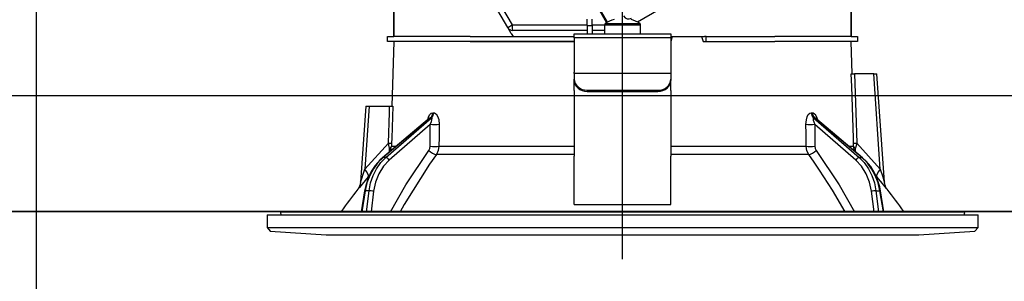
# Model space of a CAD drawing. Units: millimetres. Extents: x 210 to 6060, y -134 to 4299.
# Drawn here: x 3993 to 4146, y 2731 to 2772 of the extents above; entities that cross this region are included whole.
import ezdxf

# ---------------------------------------------------------------- set-up
doc = ezdxf.new("R2010")
doc.units = ezdxf.units.MM
doc.header["$LTSCALE"] = 3.75
doc.linetypes.add('DASHDOT', pattern=[50.5, 30, -9, 2.5, -9])
doc.layers.add('設備類', color=134, linetype='Continuous', lineweight=9)
doc.layers.add('電源', color=54, linetype='Continuous', lineweight=9)
doc.styles.get("Standard").update_dxf_attribs({"font": 'txt', "bigfont": 'bigfont'})
doc.styles.add('ＭＳ ゴシック', font='txt')
doc.dimstyles.get("Standard").update_dxf_attribs({"dimtxt": 0.18, "dimasz": 0.18, "dimexe": 0.18, "dimexo": 0.0625, "dimgap": 0.09, "dimtad": 0, "dimtih": 1, "dimtoh": 1, "dimdec": 4, "dimzin": 0, "dimdsep": 46, "dimtxsty": 'Standard', "dimcen": 0.09, "dimadec": 0, "dimazin": 0, "dimtfac": 1, "dimtdec": 4, "dimtofl": 0, "dimtmove": 0, "dimatfit": 3, "dimfxl": 1, "dimtolj": 1, "dimtzin": 0, "dimarcsym": 0})

# ---------------------------------------------------------------- blocks, each defined once
blk = doc.blocks.new('_DOT')
at = {"color": 0}
blk.add_line((-0.5, 0), (-1, 0), dxfattribs=at)
at = {"color": 0, "const_width": 0.5}
blk.add_lwpolyline([(-0.25, 0, 1), (0.25, 0, 1)], format="xyb", close=True, dxfattribs=at)
blk = doc.blocks.new('Dim38')
at = {"layer": '設備類', "color": 134, "linetype": 'Continuous', "lineweight": 30}
for p, q in [((3776.83, 2774.75), (3776.83, 2927.25)), ((3995.83, 2651.75), (3995.83, 2927.25)), ((3995.83, 2912.25), (3776.83, 2912.25))]:
    blk.add_line(p, q, dxfattribs=at)
at = {"layer": '設備類', "color": 134, "linetype": 'Continuous', "lineweight": 30, "xscale": 9, "yscale": 9, "zscale": 9}
for p, rotation in [((3776.83, 2912.25), 359.9999999999996), ((3995.83, 2912.25), 179.9999999999998)]:
    blk.add_blockref('_DOT', p, dxfattribs=dict(at, rotation=rotation))
at = {"layer": '設備類', "color": 134, "linetype": 'Continuous', "lineweight": 9, "insert": (3886.33, 2912.25), "char_height": 60, "width": 757.1429, "attachment_point": 8, "style": 'ＭＳ ゴシック'}
blk.add_mtext('219', dxfattribs=at)
blk = doc.blocks.new('Dim39')
at = {"layer": '設備類', "color": 134, "linetype": 'Continuous', "lineweight": 30}
for p, q in [((4010.83, 2636.75), (4096.5, 2636.75)), ((4081.5, 2636.75), (4081.5, 2131.75)), ((4010.83, 2131.75), (4096.5, 2131.75))]:
    blk.add_line(p, q, dxfattribs=at)
at = {"layer": '設備類', "color": 134, "linetype": 'Continuous', "lineweight": 30, "xscale": 9, "yscale": 9, "zscale": 9}
for p, rotation in [((4081.5, 2636.75), 89.99999999999959), ((4081.5, 2131.75), 269.9999999999995)]:
    blk.add_blockref('_DOT', p, dxfattribs=dict(at, rotation=rotation))
at = {"layer": '設備類', "color": 134, "linetype": 'Continuous', "lineweight": 9, "insert": (4081.5, 2384.25), "char_height": 60, "width": 771.4286, "attachment_point": 8, "rotation": 90, "style": 'ＭＳ ゴシック'}
blk.add_mtext('505', dxfattribs=at)
blk = doc.blocks.new('Dim54')
at = {"layer": '電源', "color": 54, "linetype": 'Continuous', "lineweight": 30}
for p, q in [((4086.83, 2825.95), (4086.83, 2927.25)), ((4176.83, 2774.75), (4176.83, 2927.25)), ((4176.83, 2912.25), (4086.83, 2912.25))]:
    blk.add_line(p, q, dxfattribs=at)
at = {"layer": '電源', "color": 54, "linetype": 'Continuous', "lineweight": 30, "xscale": 9, "yscale": 9, "zscale": 9}
for p, rotation in [((4086.83, 2912.25), 359.9999999999996), ((4176.83, 2912.25), 179.9999999999998)]:
    blk.add_blockref('_DOT', p, dxfattribs=dict(at, rotation=rotation))
at = {"layer": '電源', "color": 54, "linetype": 'Continuous', "lineweight": 9, "insert": (4131.83, 2912.25), "char_height": 60, "width": 485.7143, "attachment_point": 8, "style": 'ＭＳ ゴシック'}
blk.add_mtext('90', dxfattribs=at)
blk = doc.blocks.new('*G116')
at = {"layer": '電源', "color": 54, "linetype": 'Continuous', "lineweight": 30}
for p, q in [((4051.33, 2805.55), (4051.33, 2768.95)), ((4122.33, 2801.55), (4122.33, 2768.95)), ((4084.36, 2771.11), (4074.57, 2788.06)), ((4074.66, 2788.11), (4084.46, 2771.16)), ((4109.95, 2783.2), (4089.14, 2771.19)), ((4068.99, 2770.34), (4063.28, 2780.24)), ((4063.97, 2780.64), (4069.68, 2770.74)), ((4051.32, 2768.95), (4051.32, 2774.95)), ((4122.33, 2768.95), (4122.33, 2774.95)), ((4068.99, 2770.34), (4069.68, 2770.74)), ((4069.68, 2770.74), (4081.33, 2770.74)), ((4081.33, 2770.65), (4081.33, 2771.65)), ((4081.33, 2770.65), (4081.33, 2769.35)), ((4081.33, 2770.65), (4082.13, 2770.65)), ((4082.13, 2770.65), (4082.13, 2771.65)), ((4082.13, 2770.74), (4084.03, 2770.74)), ((4082.13, 2770.65), (4082.13, 2769.35)), ((4084.03, 2770.75), (4084.03, 2769.35)), ((4084.03, 2770.75), (4089.63, 2770.75)), ((4084.15, 2770.98), (4089.5, 2770.98)), ((4089.63, 2769.35), (4089.63, 2770.75)), ((4069.54, 2769.39), (4068.99, 2770.34)), ((4081.33, 2769.89), (4069.77, 2769.89)), ((4079.33, 2769.35), (4094.33, 2769.35)), ((4079.33, 2768.76), (4079.33, 2769.35)), ((4084.03, 2769.89), (4082.13, 2769.89)), ((4094.33, 2769.35), (4094.33, 2768.76)), ((4050.33, 2768.15), (4050.33, 2768.95)), ((4050.33, 2768.95), (4051.33, 2768.95)), ((4051.33, 2768.15), (4050.33, 2768.15)), ((4051.33, 2768.15), (4050.98, 2758.15)), ((4063.18, 2768.95), (4051.33, 2768.95)), ((4063.18, 2768.15), (4051.33, 2768.15)), ((4063.18, 2768.95), (4079.33, 2768.95)), ((4063.18, 2768.15), (4079.33, 2768.15)), ((4079.33, 2768.15), (4063.18, 2768.15)), ((4094.33, 2768.76), (4079.33, 2768.76)), ((4079.33, 2768.76), (4079.33, 2763.41)), ((4094.54, 2768.95), (4094.33, 2768.15)), ((4094.33, 2768.95), (4094.54, 2768.95)), ((4094.33, 2768.76), (4094.33, 2763.41)), ((4094.54, 2768.95), (4099.11, 2768.95)), ((4099.11, 2768.95), (4099.33, 2768.15)), ((4099.11, 2768.95), (4099.55, 2768.95)), ((4099.33, 2768.15), (4110.47, 2768.15)), ((4099.83, 2768.95), (4099.55, 2768.95)), ((4099.83, 2768.15), (4099.83, 2768.95)), ((4099.83, 2768.95), (4100.1, 2768.95)), ((4100.1, 2768.95), (4110.47, 2768.95)), ((4100.1, 2768.15), (4110.47, 2768.15)), ((4122.33, 2768.95), (4110.47, 2768.95)), ((4122.33, 2768.15), (4110.47, 2768.15)), ((4122.33, 2768.95), (4123.33, 2768.95)), ((4122.5, 2763.15), (4122.33, 2768.15)), ((4123.33, 2768.15), (4122.33, 2768.15)), ((4123.33, 2768.95), (4123.33, 2768.15)), ((4079.33, 2763.21), (4079.33, 2763.41)), ((4079.33, 2763.21), (4079.33, 2762.34)), ((4094.33, 2763.21), (4079.33, 2763.21)), ((4094.33, 2763.41), (4094.33, 2763.21)), ((4094.33, 2763.21), (4094.33, 2762.34)), ((4125.83, 2763.15), (4122.84, 2763.15)), ((4126.86, 2748.35), (4125.83, 2763.15)), ((4127.5, 2746.34), (4126.33, 2763.15)), ((4079.33, 2762.14), (4079.33, 2762.34)), ((4079.33, 2760.58), (4079.33, 2762.14)), ((4094.33, 2762.34), (4094.33, 2762.14)), ((4094.33, 2760.58), (4094.33, 2762.14)), ((4079.33, 2760.58), (4079.33, 2760.49)), ((4079.33, 2760.49), (4079.33, 2750.35)), ((4081.33, 2760.61), (4092.33, 2760.61)), ((4081.33, 2760.61), (4081.33, 2760.41)), ((4081.33, 2760.41), (4092.33, 2760.41)), ((4092.33, 2760.41), (4092.33, 2760.61)), ((4094.33, 2760.58), (4094.33, 2760.49)), ((4094.33, 2760.49), (4094.33, 2750.35)), ((4046.98, 2758.15), (4046.15, 2746.34)), ((4047.48, 2758.15), (4046.79, 2748.35)), ((4047.48, 2758.15), (4050.65, 2758.15)), ((4057.35, 2757.11), (4057.52, 2757.11)), ((4116.14, 2757.11), (4116.31, 2757.11)), ((4056.85, 2756.25), (4049.57, 2750.13)), ((4057, 2756.33), (4049.65, 2750.16)), ((4050.07, 2750.16), (4057.17, 2756.33)), ((4056.98, 2755.31), (4050.6, 2749.76)), ((4056.95, 2751.9), (4056.98, 2755.31)), ((4057.17, 2756.33), (4057, 2756.33)), ((4116.48, 2756.33), (4123.58, 2750.16)), ((4116.66, 2756.33), (4116.48, 2756.33)), ((4124, 2750.16), (4116.66, 2756.33)), ((4116.68, 2755.31), (4116.7, 2751.9)), ((4123.06, 2749.76), (4116.68, 2755.31)), ((4124.09, 2750.13), (4116.81, 2756.25)), ((4046.79, 2748.35), (4050.46, 2752.37)), ((4123.19, 2752.37), (4126.86, 2748.35)), ((4050.65, 2751.04), (4050.63, 2751.62)), ((4050.8, 2751.17), (4050.95, 2751.9)), ((4050.95, 2751.9), (4051.68, 2751.9)), ((4058.32, 2751.9), (4079.33, 2751.9)), ((4094.33, 2751.9), (4115.34, 2751.9)), ((4121.98, 2751.9), (4122.71, 2751.9)), ((4122.85, 2751.17), (4122.71, 2751.9)), ((4123.01, 2751.04), (4123.02, 2751.62)), ((4050.07, 2750.16), (4049.65, 2750.16)), ((4079.33, 2750.64), (4057.92, 2750.64)), ((4079.33, 2744), (4079.33, 2750.35)), ((4115.74, 2750.64), (4094.33, 2750.64)), ((4094.33, 2744), (4094.33, 2750.35)), ((4123.58, 2750.16), (4124, 2750.16)), ((4047.51, 2747.35), (4047.34, 2747.15)), ((4126.32, 2747.15), (4126.15, 2747.34)), ((4046.77, 2744.99), (4046.24, 2741.75)), ((4046.86, 2744.99), (4046.33, 2741.75)), ((4047.48, 2744.99), (4046.86, 2744.99)), ((4047.07, 2741.75), (4047.48, 2744.99)), ((4048.17, 2744.92), (4047.77, 2741.75)), ((4125.88, 2741.75), (4125.49, 2744.92)), ((4126.18, 2744.99), (4126.79, 2744.99)), ((4126.18, 2744.99), (4126.58, 2741.75)), ((4127.33, 2741.75), (4126.79, 2744.99)), ((4127.42, 2741.75), (4126.88, 2744.99)), ((4079.33, 2742.85), (4079.33, 2744)), ((4094.33, 2742.85), (4094.33, 2744)), ((4033.7, 2741.64), (4033.76, 2741.25)), ((4033.79, 2741.75), (4139.86, 2741.75)), ((4079.33, 2742.85), (4094.33, 2742.85)), ((4139.89, 2741.25), (4139.96, 2741.64)), ((4031.63, 2741.25), (4031.63, 2739.29)), ((4031.63, 2741.25), (4142.03, 2741.25)), ((4142.03, 2739.29), (4142.03, 2741.25)), ((4031.63, 2739.29), (4032.13, 2738.72)), ((4031.63, 2739.29), (4142.03, 2739.29)), ((4032.13, 2738.72), (4040.83, 2738.15)), ((4132.83, 2738.15), (4141.53, 2738.72)), ((4141.53, 2738.72), (4142.03, 2739.29)), ((4040.83, 2738.15), (4132.83, 2738.15))]:
    blk.add_line(p, q, dxfattribs=at)
for points in [[(4122.7, 2752.37), (4122.67, 2753.17), (4122.41, 2761.17), (4122.34, 2763.15)], [(4122.34, 2763.15), (4122.43, 2763.15), (4122.62, 2763.15), (4122.84, 2763.15)], [(4122.84, 2763.15), (4123.04, 2757.17), (4123.19, 2752.37)], [(4125.83, 2763.15), (4125.98, 2763.15), (4126.11, 2763.15), (4126.22, 2763.15), (4126.29, 2763.15), (4126.32, 2763.15), (4126.33, 2763.15)], [(4046.98, 2758.15), (4046.98, 2758.15), (4047.02, 2758.15), (4047.09, 2758.15), (4047.19, 2758.15), (4047.32, 2758.15), (4047.48, 2758.15)], [(4050.46, 2752.37), (4050.62, 2757.17), (4050.65, 2758.15)], [(4050.65, 2758.15), (4050.91, 2758.15), (4051.08, 2758.15), (4051.15, 2758.15)], [(4051.15, 2758.15), (4050.98, 2753.16), (4050.96, 2752.37)], [(4056.57, 2756.01), (4056.71, 2756.48), (4056.89, 2756.82), (4057.11, 2757.03), (4057.35, 2757.11)], [(4057.52, 2757.11), (4057.62, 2757.1), (4057.85, 2756.96), (4057.89, 2756.93), (4058.1, 2756.59), (4058.28, 2756.06), (4058.34, 2755.31)], [(4115.31, 2755.31), (4115.37, 2755.99), (4115.5, 2756.48), (4115.68, 2756.82), (4115.89, 2757.03), (4116.14, 2757.11)], [(4116.31, 2757.11), (4116.41, 2757.1), (4116.64, 2756.96), (4116.68, 2756.93), (4116.89, 2756.59), (4117.08, 2756.06), (4117.08, 2756.02)], [(4056.86, 2756.26), (4056.86, 2756.26), (4056.84, 2756.25)], [(4057, 2756.33), (4056.94, 2756.31), (4056.89, 2756.28), (4056.85, 2756.24)], [(4056.98, 2755.31), (4057.15, 2755.73), (4057.23, 2756.03), (4057.25, 2756.22), (4057.23, 2756.28), (4057.2, 2756.32), (4057.17, 2756.33)], [(4058.34, 2755.31), (4058.33, 2753.32), (4058.32, 2751.9)], [(4115.34, 2751.9), (4115.32, 2753.9), (4115.31, 2755.31)], [(4116.48, 2756.33), (4116.45, 2756.31), (4116.42, 2756.28), (4116.41, 2756.16), (4116.43, 2755.97), (4116.52, 2755.7), (4116.68, 2755.31)], [(4116.8, 2756.25), (4116.76, 2756.28), (4116.7, 2756.32), (4116.66, 2756.33)], [(4116.81, 2756.25), (4116.79, 2756.27), (4116.79, 2756.26)], [(4050.63, 2751.62), (4050.59, 2751.8), (4050.46, 2752.37)], [(4050.96, 2752.37), (4050.95, 2752.01), (4050.95, 2751.9)], [(4122.71, 2751.9), (4122.71, 2752.01), (4122.7, 2752.37)], [(4123.19, 2752.37), (4123.06, 2751.8), (4123.02, 2751.62)], [(4050.79, 2741.75), (4053.18, 2745.9), (4056.76, 2751.27)], [(4056.76, 2751.27), (4056.91, 2751.57), (4056.95, 2751.9)], [(4058.32, 2751.9), (4058.22, 2751.25), (4057.92, 2750.64)], [(4115.74, 2750.64), (4115.45, 2751.2), (4115.34, 2751.9)], [(4116.7, 2751.9), (4116.76, 2751.55), (4116.9, 2751.27)], [(4116.9, 2751.27), (4120.46, 2745.92), (4122.86, 2741.75)], [(4049.57, 2750.13), (4049.14, 2749.74), (4048.42, 2748.92), (4047.81, 2747.98), (4047.32, 2746.95), (4046.95, 2745.84), (4046.77, 2744.99)], [(4049.65, 2750.16), (4048.84, 2749.36), (4048.14, 2748.42), (4047.57, 2747.36), (4047.14, 2746.21), (4046.86, 2744.99)], [(4047.48, 2744.99), (4047.71, 2746.21), (4048.1, 2747.36), (4048.63, 2748.42), (4049.3, 2749.36), (4050.07, 2750.16)], [(4050.6, 2749.76), (4049.7, 2748.81), (4048.98, 2747.65), (4048.46, 2746.34), (4048.17, 2744.92)], [(4057.92, 2750.64), (4056.87, 2749.14), (4052.91, 2742.87), (4052.28, 2741.75)], [(4121.39, 2741.75), (4119.41, 2745.1), (4117.41, 2748.21), (4116.58, 2749.43), (4115.74, 2750.64)], [(4125.49, 2744.92), (4125.19, 2746.34), (4124.67, 2747.65), (4123.95, 2748.81), (4123.06, 2749.76)], [(4123.58, 2750.16), (4124.36, 2749.36), (4125.02, 2748.42), (4125.56, 2747.36), (4125.94, 2746.21), (4126.18, 2744.99)], [(4126.79, 2744.99), (4126.51, 2746.21), (4126.08, 2747.36), (4125.51, 2748.42), (4124.81, 2749.36), (4124, 2750.16)], [(4126.88, 2744.99), (4126.76, 2745.6), (4126.43, 2746.72), (4125.96, 2747.78), (4125.37, 2748.74), (4124.66, 2749.59), (4124.09, 2750.13)], [(4046.15, 2746.34), (4046.15, 2746.34), (4046.16, 2746.37), (4046.19, 2746.45), (4046.28, 2746.74), (4046.65, 2747.9), (4046.79, 2748.35)], [(4126.86, 2748.35), (4127.25, 2747.14), (4127.43, 2746.57), (4127.47, 2746.43), (4127.49, 2746.37), (4127.5, 2746.34), (4127.5, 2746.34)], [(4047.34, 2747.15), (4046.38, 2746.02), (4045.96, 2745.51), (4045.79, 2745.31), (4045.74, 2745.25)], [(4046.15, 2746.34), (4046.15, 2746.32), (4046.09, 2745.98), (4046, 2745.7), (4045.89, 2745.48), (4045.8, 2745.33), (4045.74, 2745.25)], [(4127.92, 2745.25), (4127.92, 2745.25), (4127.84, 2745.34), (4127.6, 2745.63), (4127.18, 2746.14), (4126.32, 2747.15)], [(4127.92, 2745.25), (4127.91, 2745.26), (4127.83, 2745.37), (4127.73, 2745.53), (4127.59, 2745.87), (4127.51, 2746.27), (4127.51, 2746.34)]]:
    blk.add_lwpolyline(points, dxfattribs=at)
for centre, radius, start, end in [((4084.3, 2770.75), 0.27, 122.336, 180), ((4086.83, 2766.75), 5, 105.2193, 122.336), ((4086.83, 2766.75), 5, 57.664, 74.7807), ((4089.36, 2770.75), 0.27, 0, 57.664), ((4069.77, 2770.79), 0.9, 210, 270), ((4070.4, 2769.89), 1, 210, 250.0089), ((4125.98, 2682.61), 101.8, 142.0214, 144.4779), ((4047.67, 2682.61), 101.8, 35.5221, 37.9786), ((4033.79, 2741.65), 0.1, 90, 190), ((4139.86, 2741.65), 0.1, 350, 90)]:
    blk.add_arc(centre, radius, start, end, dxfattribs=at)
for centre, major_axis, ratio, start_param, end_param in [((4087.75, 2772.58), (0.45, -0.779), 0.984808, -1.570796, 0), ((4069.77, 2770.79), (0, -0.9), 0.100194, -1.513014, 0), ((4081.33, 2762.34), (-2, 0), 0.866025, 0, 1.570796), ((4081.33, 2762.14), (2, 0), 0.866025, 3.141593, 4.712389), ((4092.33, 2762.34), (-2, 0), 0.866025, 1.570796, 3.141593), ((4092.33, 2762.14), (2, 0), 0.866025, -1.570796, 0), ((4056.53, 2757.15), (-0.005, -1), 0.821576, 0.615142, 1.540173), ((4056.7, 2757.15), (0.005, -1), 0.816706, 0.606652, 1.531683), ((4116.95, 2757.15), (-0.005, -1), 0.816706, -1.531683, -0.606652), ((4117.13, 2757.15), (0.005, -1), 0.821576, -1.540173, -0.615142), ((4057.55, 2755.35), (-1, 0.007), 0.047692, 0.960687, 2.485011), ((4116.1, 2755.35), (1, 0.007), 0.047692, -2.485011, -0.960687), ((4049.96, 2752.41), (0.999, -0.033), 0.021274, -7.32972, -6.382811), ((4123.69, 2752.41), (0.999, 0.033), 0.021274, -3.041967, -2.095058), ((4049.95, 2751.94), (-1, -0.015), 0.439067, 2.310188, 3.027643), ((4057.33, 2751.3), (0.813, -0.582), 0.404299, -2.033009, -0.52172), ((4057.53, 2751.94), (-1, 0.007), 0.047633, 0.960683, 2.481939), ((4116.13, 2751.94), (1, 0.007), 0.047633, -2.481939, -0.960683), ((4116.32, 2751.3), (0.813, 0.582), 0.404299, -2.619872, -1.108583), ((4123.7, 2751.94), (-1, 0.015), 0.439067, 0.11395, 0.831404), ((4049.89, 2749.75), (-0.322, 0.383), 0.453348, -0.378039, -0.000363), ((4050.31, 2749.75), (-0.328, 0.377), 0.486156, -1.928192, -0.385987), ((4123.35, 2749.75), (-0.328, -0.377), 0.486156, -2.755605, -1.213401), ((4123.77, 2749.75), (-0.322, -0.383), 0.453348, 3.141593, 3.519632), ((4045.79, 2748.42), (-1.52, 1.3), 0.324618, -3.089939, -1.985955), ((4127.86, 2748.42), (1.52, 1.3), 0.324618, 1.985955, 3.089939), ((4047.26, 2744.9), (-0.493, 0.081), 0.071387, -0.602019, 0), ((4047.88, 2744.9), (-0.496, 0.062), 0.127696, -2.170664, -0.605928), ((4125.77, 2744.9), (-0.496, -0.062), 0.127696, -2.535665, -0.970929), ((4126.39, 2744.9), (-0.493, -0.081), 0.071387, -3.141593, -2.539574)]:
    blk.add_ellipse(centre, major_axis=major_axis, ratio=ratio, start_param=start_param, end_param=end_param, dxfattribs=at)
blk = doc.blocks.new('*G115')
at = {"layer": '電源', "color": 54, "linetype": 'DASHDOT', "lineweight": 30}
blk.add_line((4086.83, 2734.39), (4086.83, 2810.95), dxfattribs=at)
blk.add_blockref('*G116', (0, 0))

msp = doc.modelspace()

# ---------------------------------------------------------------- linework, layer by layer
at = {"layer": '設備類', "color": 134, "linetype": 'Continuous', "lineweight": 30}
for p, q in [((4176.827, 2759.755), (3746.827, 2759.755)), ((3776.827, 2741.755), (4166.827, 2741.755)), ((4166.827, 2741.755), (3839.827, 2741.755))]:
    msp.add_line(p, q, dxfattribs=at)

# ---------------------------------------------------------------- block references
msp.add_blockref('*G115', (0, 0))

# ---------------------------------------------------------------- dimensions: what is measured, and where the dimension line sits
for base, p2, angle, picture, middle, turn in [((3776.827, 2912.255), (3776.827, 2759.755), 180, 'Dim38', (3886.327, 2912.255), 360), ((4081.496, 2131.755), (3995.827, 2131.755), 270, 'Dim39', (4081.496, 2384.255), 90)]:
    dim = msp.add_linear_dim(base=base, p1=(3995.827, 2636.755), p2=p2, angle=angle, dimstyle='Standard', override={"dimscale": 1, "dimtxt": 60, "dimasz": 9, "dimexe": 15, "dimexo": 15, "dimgap": 0, "dimtad": 1, "dimtih": 0, "dimtoh": 0, "dimdec": 2, "dimzin": 8, "dimtxsty": 'ＭＳ ゴシック', "dimblk1": 'DOT', "dimblk2": 'DOT', "dimsah": 1, "dimse1": 0, "dimse2": 0, "dimtix": 0, "dimtofl": 1, "dimtmove": 1, "dimatfit": 2, "dimtzin": 8}, dxfattribs=at)
    dim.commit()
    dim.dimension.update_dxf_attribs({"geometry": picture, "text_midpoint": middle, "dimtype": 160, "text_rotation": turn})
at = {"layer": '電源', "color": 54, "linetype": 'Continuous', "lineweight": 30}
dim = msp.add_linear_dim(base=(4086.827, 2912.255), p1=(4176.827, 2759.755), p2=(4086.827, 2810.955), angle=180, dimstyle='Standard', override={"dimscale": 1, "dimtxt": 60, "dimasz": 9, "dimexe": 15, "dimexo": 15, "dimgap": 0, "dimtad": 1, "dimtih": 0, "dimtoh": 0, "dimdec": 2, "dimzin": 8, "dimtxsty": 'ＭＳ ゴシック', "dimblk1": 'DOT', "dimblk2": 'DOT', "dimsah": 1, "dimse1": 0, "dimse2": 0, "dimtix": 0, "dimtofl": 1, "dimtmove": 1, "dimatfit": 2, "dimtzin": 8}, dxfattribs=at)
dim.commit()
dim.dimension.update_dxf_attribs({"geometry": 'Dim54', "text_midpoint": (4131.827, 2912.255), "dimtype": 160})

doc.saveas('drawing.dxf')
